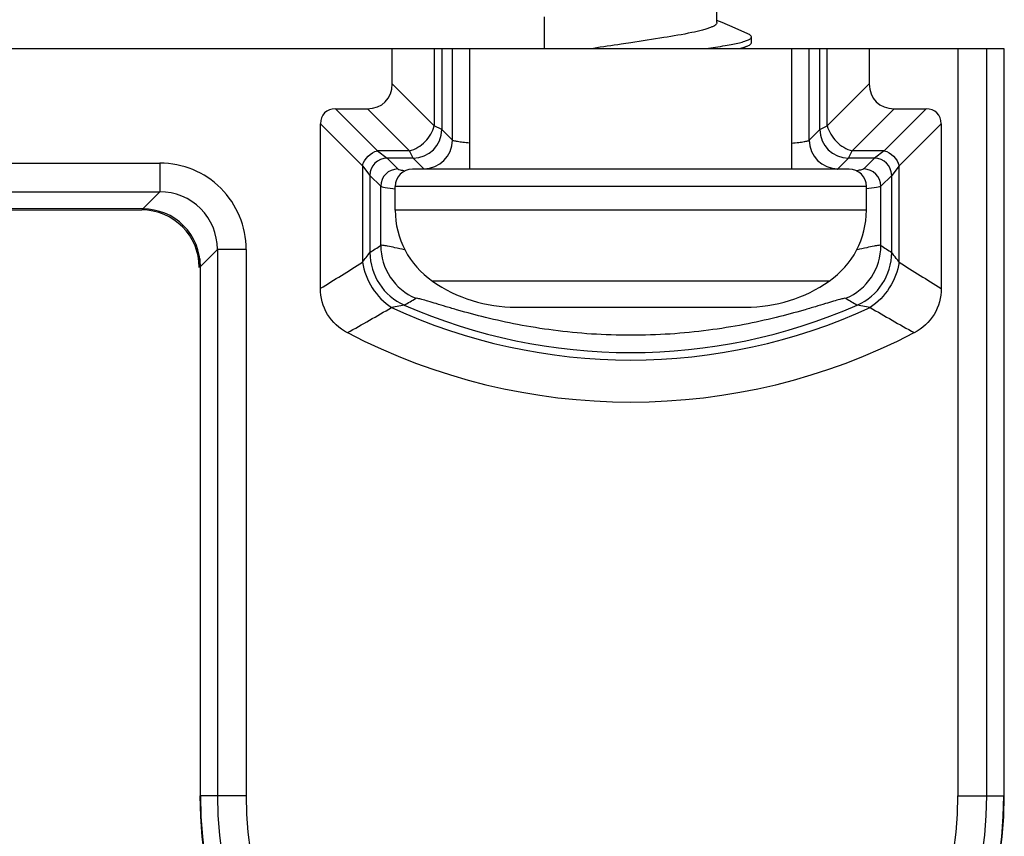
# Model space of a CAD drawing. Units: millimetres. Extents: x -1007 to 182, y -43 to 805.
# Drawn here: x -605 to -588, y 181 to 196 of the extents above; entities that cross this region are included whole.
import ezdxf

# ---------------------------------------------------------------- set-up
doc = ezdxf.new("R2010")
doc.units = ezdxf.units.MM
doc.header["$LTSCALE"] = 23.1
doc.layers.add('COMPONENTI_DI_ASSIEME', color=7, linetype='CONTINUOUS')

msp = doc.modelspace()

# ---------------------------------------------------------------- linework, layer by layer
at = {"layer": 'COMPONENTI_DI_ASSIEME', "color": 7, "linetype": 'Continuous'}
for p, q in [((-593.241, 195.479), (-593.241, 196.241)), ((-596.241, 195.029), (-596.241, 195.579)), ((-593.153, 195.478), (-593.241, 195.517)), ((-592.927, 195.38), (-593.153, 195.478)), ((-592.706, 195.284), (-592.927, 195.38)), ((-592.641, 195.129), (-592.641, 195.229)), ((-634.653, 195.029), (-588.25, 195.029)), ((-598.892, 194.414), (-598.892, 195.029)), ((-597.541, 192.929), (-597.541, 195.029)), ((-592.809, 195.029), (-592.706, 195.073)), ((-591.941, 192.929), (-591.941, 195.029)), ((-590.59, 195.029), (-590.59, 194.414)), ((-588.25, 195.029), (-588.25, 182.029)), ((-599.881, 193.98), (-599.326, 193.98)), ((-590.155, 193.98), (-589.601, 193.98)), ((-600.142, 190.856), (-600.142, 193.719)), ((-589.34, 193.719), (-589.34, 190.856)), ((-590.941, 192.929), (-598.541, 192.929)), ((-598.841, 192.216), (-598.841, 192.629)), ((-590.641, 192.216), (-590.641, 192.629)), ((-612.452, 192.21), (-603.252, 192.22)), ((-603.232, 192.238), (-612.324, 192.238)), ((-602.241, 191.369), (-602.241, 191.238)), ((-602.232, 182.029), (-602.232, 191.238)), ((-596.741, 190.529), (-592.741, 190.529))]:
    msp.add_line(p, q, dxfattribs=at)
at = {"layer": 'COMPONENTI_DI_ASSIEME', "color": 9, "linetype": 'Continuous'}
for p, q in [((-598.161, 195.029), (-598.161, 193.683)), ((-598.031, 195.029), (-598.031, 193.618)), ((-597.845, 193.433), (-597.845, 195.029)), ((-591.636, 193.433), (-591.636, 195.029)), ((-591.451, 193.618), (-591.451, 195.029)), ((-591.321, 193.683), (-591.321, 195.029)), ((-589.046, 182.029), (-589.046, 195.029)), ((-588.546, 182.029), (-588.546, 195.029)), ((-598.161, 193.683), (-598.892, 194.414)), ((-591.321, 193.683), (-590.59, 194.414)), ((-599.881, 193.98), (-599.15, 193.249)), ((-598.595, 193.249), (-599.326, 193.98)), ((-590.886, 193.249), (-590.155, 193.98)), ((-589.601, 193.98), (-590.331, 193.249)), ((-600.142, 193.719), (-599.411, 192.988)), ((-598.031, 193.618), (-598.161, 193.683)), ((-591.451, 193.618), (-591.321, 193.683)), ((-589.34, 193.719), (-590.071, 192.988)), ((-597.845, 193.433), (-598.031, 193.618)), ((-591.636, 193.433), (-591.451, 193.618)), ((-598.595, 193.249), (-599.15, 193.249)), ((-599.15, 193.249), (-598.981, 193.119)), ((-598.981, 193.119), (-598.794, 192.932)), ((-598.53, 193.119), (-598.981, 193.119)), ((-598.53, 193.119), (-598.595, 193.249)), ((-598.345, 192.933), (-598.53, 193.119)), ((-591.136, 192.933), (-590.951, 193.119)), ((-590.951, 193.119), (-590.886, 193.249)), ((-590.501, 193.119), (-590.951, 193.119)), ((-590.331, 193.249), (-590.886, 193.249)), ((-590.501, 193.119), (-590.687, 192.932)), ((-590.331, 193.249), (-590.501, 193.119)), ((-612.66, 193.034), (-602.935, 193.034)), ((-602.935, 193.034), (-602.935, 192.534)), ((-599.411, 192.988), (-599.411, 191.311)), ((-599.411, 192.988), (-599.281, 192.819)), ((-590.071, 192.988), (-590.201, 192.819)), ((-590.071, 191.311), (-590.071, 192.988)), ((-599.281, 192.819), (-599.281, 191.48)), ((-599.281, 192.819), (-599.094, 192.632)), ((-590.201, 192.819), (-590.388, 192.632)), ((-590.201, 191.48), (-590.201, 192.819)), ((-599.094, 191.603), (-599.094, 192.632)), ((-590.641, 192.629), (-598.841, 192.629)), ((-590.388, 191.603), (-590.388, 192.632)), ((-612.649, 192.534), (-602.935, 192.534)), ((-602.935, 192.534), (-603.232, 192.238)), ((-590.641, 192.216), (-598.841, 192.216)), ((-601.935, 191.534), (-602.232, 191.238)), ((-601.935, 191.534), (-601.935, 182.029)), ((-601.435, 191.534), (-601.935, 191.534)), ((-601.435, 191.534), (-601.435, 182.029)), ((-591.287, 190.983), (-598.194, 190.983)), ((-598.682, 190.564), (-598.905, 190.522)), ((-590.576, 190.522), (-590.799, 190.564)), ((-601.435, 182.029), (-602.232, 182.029)), ((-589.046, 182.029), (-588.25, 182.029))]:
    msp.add_line(p, q, dxfattribs=at)
for centre, radius, start, end in [((-598.531, 193.619), 0.5, 270.0665, 359.9335), ((-590.95, 193.619), 0.5, 180.0665, 269.9335), ((-598.346, 193.434), 0.5, 270.0665, 359.9335), ((-591.136, 193.434), 0.5, 180.0665, 269.9335), ((-598.981, 192.819), 0.3, 90.0665, 179.9335), ((-590.501, 192.819), 0.3, 0.0665, 89.9335), ((-602.935, 191.535), 1.5, 359.9966, 90.0034), ((-598.794, 192.632), 0.3, 90.0665, 179.9335), ((-598.426, 194.687), 1.801, 262.0912, 262.3425), ((-591.054, 194.675), 1.79, 277.6595, 277.942), ((-590.688, 192.632), 0.3, 0.0665, 89.9335), ((-602.935, 191.535), 1, 359.9841, 90.0159), ((-616.643, 218.045), 31.736, 303.1677, 303.5717), ((-598.093, 191.604), 1, 180.0417, 247.1039), ((-591.388, 191.604), 1, 292.8961, 359.9583), ((-572.838, 218.045), 31.736, 236.4283, 236.8323), ((-615.568, 203.934), 20.503, 322.0004, 322.5948), ((-598.28, 191.48), 1, 180.041, 246.2966), ((-591.201, 191.48), 1, 293.7034, 359.959), ((-618.656, 221.384), 35.703, 301.2349, 302.6168), ((-570.826, 221.384), 35.703, 237.3832, 238.7652), ((-619.089, 225.492), 40.452, 300.2953, 300.6237), ((-594.741, 199.56), 9.821, 246.3376, 293.6624), ((-570.393, 225.492), 40.452, 239.3763, 239.7047), ((-620.907, 228.328), 43.742, 299.0402, 300.1982), ((-594.741, 199.56), 9.951, 245.2603, 294.7397), ((-568.575, 228.327), 43.741, 239.8018, 240.9598), ((-595.241, 182.029), 6.694, 180, 0), ((-595.241, 182.029), 6.194, 180, 0)]:
    msp.add_arc(centre, radius, start, end, dxfattribs=at)
at = {"layer": 'COMPONENTI_DI_ASSIEME', "color": 7, "linetype": 'Continuous'}
for centre, radius, start, end in [((-598.541, 192.629), 0.3, 90, 180), ((-590.941, 192.629), 0.3, 0, 90), ((-603.251, 191.22), 1, 0.0621, 90.0621), ((-603.231, 191.238), 1, 359.9843, 90.0157), ((-597.341, 192.216), 1.5, 180, 235.3219), ((-592.141, 192.216), 1.5, 304.6781, 0), ((-596.741, 193.083), 2.555, 235.3219, 270), ((-592.741, 193.083), 2.555, 270, 304.6781), ((-594.741, 199.56), 10.682, 242.4963, 297.5037), ((-595.241, 182.029), 7, 180, 0), ((-595.241, 182.029), 6.991, 180, 0)]:
    msp.add_arc(centre, radius, start, end, dxfattribs=at)
for centre, major_axis, start_param, end_param in [((-599.467, 194.555), (0.454, -0.454), -0.661998, 0.661998), ((-590.015, 194.555), (-0.454, -0.454), -0.661998, 0.661998), ((-599.797, 193.635), (0.272, -0.272), 2.479595, 3.80359), ((-589.685, 193.635), (0.272, 0.272), -0.661998, 0.661998)]:
    msp.add_ellipse(centre, major_axis=major_axis, ratio=0.779311, start_param=start_param, end_param=end_param, dxfattribs=at)
for points, knots in [([(-593.241, 195.479), (-593.241, 195.461), (-593.266, 195.434), (-593.308, 195.411), (-593.359, 195.389), (-593.421, 195.368), (-593.53, 195.337), (-593.778, 195.281), (-594.195, 195.21), (-594.549, 195.157), (-594.741, 195.129)], [0, 0, 0, 0, 0.03357, 0.060438, 0.095165, 0.137863, 0.188337, 0.311113, 0.627936, 1, 1, 1, 1]), ([(-593.431, 195.029), (-593.32, 195.044), (-593.164, 195.067), (-592.97, 195.102), (-592.856, 195.126), (-592.766, 195.15), (-592.706, 195.172), (-592.672, 195.19), (-592.651, 195.204), (-592.641, 195.219), (-592.641, 195.229)], [0, 0, 0, 0, 0.405202, 0.57214, 0.712657, 0.825363, 0.909496, 0.941022, 0.965928, 1, 1, 1, 1]), ([(-592.641, 195.229), (-592.641, 195.239), (-592.655, 195.257), (-592.679, 195.272), (-592.696, 195.28), (-592.706, 195.284)], [0, 0, 0, 0, 0.364487, 0.642918, 1, 1, 1, 1]), ([(-594.741, 195.129), (-594.797, 195.12), (-595.014, 195.088), (-595.231, 195.055), (-595.392, 195.029)], [0, 0, 0, 0, 0.257843, 1, 1, 1, 1]), ([(-592.849, 195.029), (-592.821, 195.035), (-592.773, 195.048), (-592.726, 195.065), (-592.706, 195.073)], [0, 0, 0, 0, 0.562145, 1, 1, 1, 1]), ([(-592.706, 195.073), (-592.696, 195.077), (-592.679, 195.086), (-592.655, 195.101), (-592.641, 195.118), (-592.641, 195.129)], [0, 0, 0, 0, 0.357091, 0.635568, 1, 1, 1, 1]), ([(-599.674, 190.085), (-599.812, 190.157), (-600.059, 190.379), (-600.142, 190.7), (-600.142, 190.856)], [0, 0, 0, 0, 0.5, 1, 1, 1, 1]), ([(-589.34, 190.856), (-589.34, 190.7), (-589.423, 190.379), (-589.669, 190.157), (-589.808, 190.085)], [0, 0, 0, 0, 0.5, 1, 1, 1, 1])]:
    msp.add_open_spline(points, degree=3, knots=knots, dxfattribs=at)
at = {"layer": 'COMPONENTI_DI_ASSIEME', "color": 9, "linetype": 'Continuous'}
for points in [[(-598.595, 193.249), (-598.492, 193.274), (-598.301, 193.389), (-598.186, 193.58), (-598.161, 193.683)], [(-591.321, 193.683), (-591.295, 193.58), (-591.181, 193.389), (-590.989, 193.274), (-590.886, 193.249)], [(-599.411, 192.988), (-599.382, 193.107), (-599.269, 193.22), (-599.15, 193.249)], [(-590.331, 193.249), (-590.212, 193.22), (-590.1, 193.107), (-590.071, 192.988)], [(-599.411, 191.311), (-599.386, 191.154), (-599.267, 190.847), (-599.038, 190.61), (-598.905, 190.522)]]:
    msp.add_open_spline(points, degree=3, dxfattribs=at)
for points, knots in [([(-597.544, 193.383), (-597.585, 193.387), (-597.656, 193.394), (-597.748, 193.405), (-597.807, 193.417), (-597.839, 193.425), (-597.845, 193.433)], [0, 0, 0, 0, 0.400639, 0.701765, 0.90112, 1, 1, 1, 1]), ([(-591.94, 193.383), (-591.899, 193.387), (-591.827, 193.393), (-591.734, 193.405), (-591.675, 193.417), (-591.643, 193.425), (-591.636, 193.433)], [0, 0, 0, 0, 0.400769, 0.702005, 0.901313, 1, 1, 1, 1]), ([(-598.794, 192.932), (-598.785, 192.922), (-598.741, 192.914), (-598.702, 192.906), (-598.674, 192.902)], [0, 0, 0, 0, 0.325816, 1, 1, 1, 1]), ([(-598.338, 192.929), (-598.339, 192.929), (-598.342, 192.931), (-598.344, 192.933), (-598.345, 192.933)], [0, 0, 0, 0, 0.561449, 1, 1, 1, 1]), ([(-591.144, 192.929), (-591.142, 192.929), (-591.14, 192.931), (-591.137, 192.933), (-591.136, 192.933)], [0, 0, 0, 0, 0.561011, 1, 1, 1, 1]), ([(-590.687, 192.932), (-590.697, 192.922), (-590.74, 192.914), (-590.779, 192.906), (-590.806, 192.902)], [0, 0, 0, 0, 0.326076, 1, 1, 1, 1]), ([(-599.094, 192.632), (-599.087, 192.626), (-599.06, 192.618), (-598.976, 192.601), (-598.896, 192.594), (-598.836, 192.589)], [0, 0, 0, 0, 0.104684, 0.305548, 1, 1, 1, 1]), ([(-590.388, 192.632), (-590.394, 192.626), (-590.421, 192.619), (-590.505, 192.601), (-590.583, 192.594), (-590.643, 192.589)], [0, 0, 0, 0, 0.104864, 0.305776, 1, 1, 1, 1]), ([(-598.678, 191.525), (-598.735, 191.538), (-598.832, 191.559), (-598.959, 191.589), (-599.039, 191.6), (-599.083, 191.609), (-599.094, 191.603)], [0, 0, 0, 0, 0.407741, 0.712304, 0.91011, 1, 1, 1, 1]), ([(-590.388, 191.603), (-590.399, 191.609), (-590.442, 191.6), (-590.522, 191.589), (-590.649, 191.56), (-590.746, 191.538), (-590.802, 191.525)], [0, 0, 0, 0, 0.089924, 0.287758, 0.5923, 1, 1, 1, 1]), ([(-590.071, 191.311), (-590.087, 191.333), (-590.131, 191.389), (-590.174, 191.445), (-590.201, 191.48)], [0, 0, 0, 0, 0.380917, 1, 1, 1, 1]), ([(-590.071, 191.311), (-590.095, 191.154), (-590.215, 190.847), (-590.443, 190.61), (-590.576, 190.522)], [0, 0, 0, 0, 0.5, 1, 1, 1, 1]), ([(-590.999, 190.682), (-591.008, 190.687), (-591.047, 190.676), (-591.115, 190.663), (-591.223, 190.629), (-591.364, 190.587), (-591.537, 190.534), (-591.821, 190.45), (-592.234, 190.339), (-592.787, 190.218), (-593.403, 190.119), (-594.061, 190.054), (-594.741, 190.031), (-595.42, 190.054), (-596.078, 190.119), (-596.694, 190.218), (-597.248, 190.339), (-597.66, 190.45), (-597.945, 190.534), (-598.118, 190.587), (-598.258, 190.629), (-598.367, 190.663), (-598.435, 190.676), (-598.473, 190.687), (-598.483, 190.682)], [0, 0, 0, 0, 0.004293, 0.01389, 0.028622, 0.048166, 0.072043, 0.09975, 0.164794, 0.240036, 0.322637, 0.410107, 0.500006, 0.589905, 0.677374, 0.759975, 0.835215, 0.900257, 0.927962, 0.951838, 0.971383, 0.986115, 0.99571, 1, 1, 1, 1])]:
    msp.add_open_spline(points, degree=3, knots=knots, dxfattribs=at)

doc.saveas('drawing.dxf')
